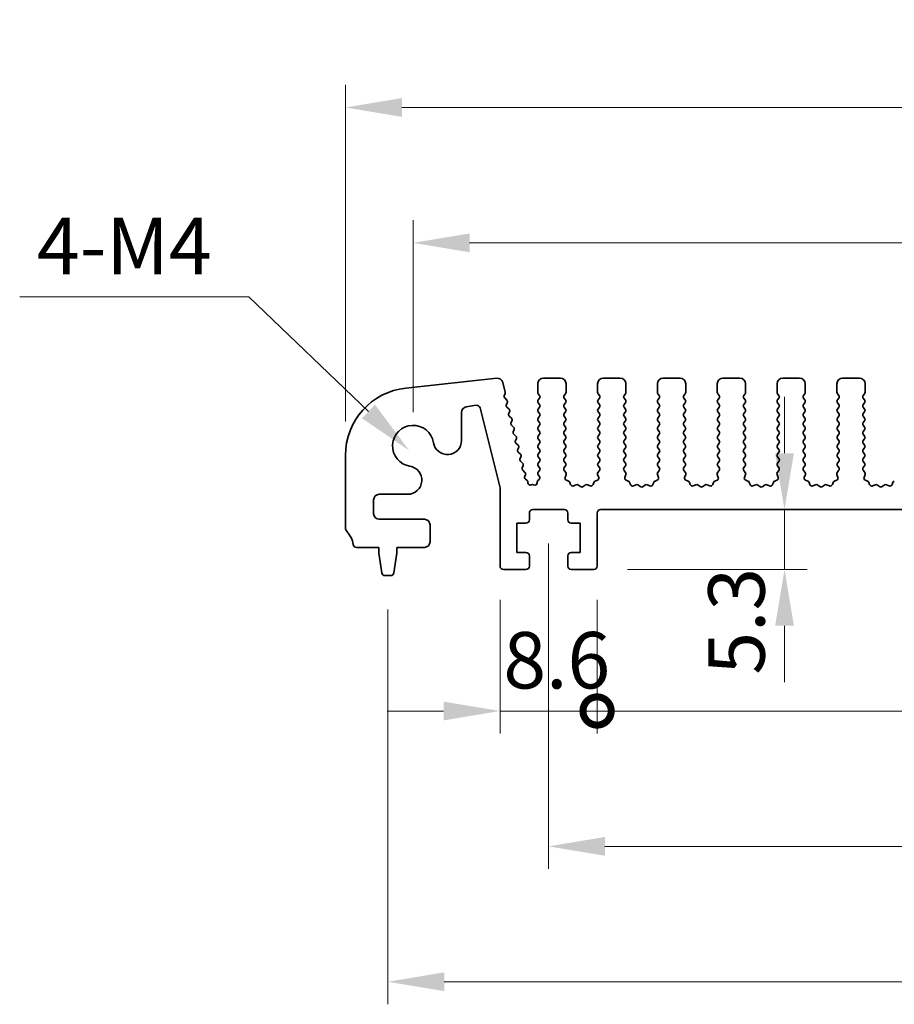
# Model space of a CAD drawing. Units: millimetres. Extents: x 29 to 4761, y 16 to 859.
# Drawn here: x 2347 to 2424, y 403 to 490 of the extents above; entities that cross this region are included whole.
import ezdxf

# ---------------------------------------------------------------- set-up
doc = ezdxf.new("R2010")
doc.units = ezdxf.units.MM
doc.header["$LTSCALE"] = 2
doc.layers.get('Defpoints').update_dxf_attribs({"lineweight": 25})
doc.layers.add('Dimension (ISO)', color=7, linetype='Continuous', lineweight=18)
doc.layers.add('Visible (ISO)', color=7, linetype='Continuous', lineweight=35)
doc.styles.add('Note Text (TK)', font='MS PGothic.ttf')
doc.dimstyles.new('Default - Method 1b (TK)', dxfattribs={"dimscale": 2, "dimtxt": 2.5, "dimasz": 2.5, "dimexe": 1, "dimexo": 1.5, "dimgap": 1, "dimtad": 1, "dimtoh": 1, "dimrnd": 1e-08, "dimdsep": 46, "dimtxsty": 'Note Text (TK)', "dimcen": 0.09, "dimdle": 5, "dimclrd": 100, "dimclre": 100, "dimclrt": 7, "dimadec": 1, "dimazin": 1, "dimtfac": 1, "dimtmove": 0, "dimatfit": 3, "dimfxl": 1, "dimtolj": 1, "dimlwd": -1, "dimlwe": -1, "dimarcsym": 0})

# ---------------------------------------------------------------- blocks, each defined once
blk = doc.blocks.new('*D44')
at = {"layer": 'Defpoints', "color": 0}
for p in [(2554.847, 470.382), (2381.847, 452.382), (2554.847, 452.382)]:
    blk.add_point(p, dxfattribs=at)
at = {"layer": 'Dimension (ISO)', "color": 100}
for p, q in [((2381.847, 455.382), (2381.847, 472.382)), ((2554.847, 455.382), (2554.847, 472.382)), ((2386.847, 470.382), (2549.847, 470.382))]:
    blk.add_line(p, q, dxfattribs=at)
for points in [[(2386.847, 471.216), (2386.847, 469.549), (2381.847, 470.382)], [(2549.847, 471.216), (2549.847, 469.549), (2554.847, 470.382)]]:
    blk.add_solid(points, dxfattribs=at)
at = {"layer": 'Dimension (ISO)', "color": 7, "insert": (2463.46, 474.882), "char_height": 5, "attachment_point": 4, "style": 'Note Text (TK)'}
blk.add_mtext('\\A1;173', dxfattribs=at)
blk = doc.blocks.new('*D45')
at = {"layer": 'Defpoints', "color": 0}
for p in [(2560.847, 482.382), (2375.847, 451.545), (2560.847, 451.545)]:
    blk.add_point(p, dxfattribs=at)
at = {"layer": 'Dimension (ISO)', "color": 100}
for p, q in [((2375.847, 454.545), (2375.847, 484.382)), ((2560.847, 454.545), (2560.847, 484.382)), ((2380.847, 482.382), (2555.847, 482.382))]:
    blk.add_line(p, q, dxfattribs=at)
for points in [[(2380.847, 483.216), (2380.847, 481.549), (2375.847, 482.382)], [(2555.847, 483.216), (2555.847, 481.549), (2560.847, 482.382)]]:
    blk.add_solid(points, dxfattribs=at)
at = {"layer": 'Dimension (ISO)', "color": 7, "insert": (2463.46, 486.882), "char_height": 5, "attachment_point": 4, "style": 'Note Text (TK)'}
blk.add_mtext('\\A1;185', dxfattribs=at)
blk = doc.blocks.new('*D46')
at = {"layer": 'Defpoints', "color": 0}
for p in [(2414.755, 446.732), (2397.847, 441.432), (2414.755, 441.432)]:
    blk.add_point(p, dxfattribs=at)
at = {"layer": 'Dimension (ISO)', "color": 100}
for p, q in [((2414.755, 451.732), (2414.755, 456.732)), ((2414.755, 446.732), (2414.755, 441.432)), ((2400.847, 441.432), (2416.755, 441.432)), ((2414.755, 436.432), (2414.755, 431.432))]:
    blk.add_line(p, q, dxfattribs=at)
for points in [[(2413.922, 451.732), (2415.588, 451.732), (2414.755, 446.732)], [(2413.922, 436.432), (2415.588, 436.432), (2414.755, 441.432)]]:
    blk.add_solid(points, dxfattribs=at)
at = {"layer": 'Dimension (ISO)', "color": 7, "insert": (2410.497, 432.104), "char_height": 5, "attachment_point": 4, "rotation": 90, "style": 'Note Text (TK)'}
blk.add_mtext('\\A1;5.3', dxfattribs=at)
blk = doc.blocks.new('_DotSmall')
at = {"color": 0, "linetype": 'ByBlock', "const_width": 0.5}
blk.add_lwpolyline([(-0.0625, 0, 1), (0.0625, 0, 1)], format="xyb", close=True, dxfattribs=at)
blk = doc.blocks.new('*D47')
at = {"layer": 'Defpoints', "color": 0}
for p in [(2389.547, 441.732), (2398.147, 441.732), (2398.147, 428.882)]:
    blk.add_point(p, dxfattribs=at)
at = {"layer": 'Dimension (ISO)', "color": 100}
for p, q in [((2389.547, 438.732), (2389.547, 426.882)), ((2398.147, 438.732), (2398.147, 426.882)), ((2384.547, 428.882), (2379.547, 428.882)), ((2389.547, 428.882), (2398.147, 428.882)), ((2398.147, 428.882), (2403.147, 428.882))]:
    blk.add_line(p, q, dxfattribs=at)
blk.add_solid([(2384.547, 429.716), (2384.547, 428.049), (2389.547, 428.882)], dxfattribs=at)
at = {"layer": 'Dimension (ISO)', "color": 100, "xscale": 5, "yscale": 5, "zscale": 5, "rotation": 180}
blk.add_blockref('_DotSmall', (2398.147, 428.882), dxfattribs=at)
at = {"layer": 'Dimension (ISO)', "color": 7, "insert": (2389.841, 433.382), "char_height": 5, "attachment_point": 4, "style": 'Note Text (TK)'}
blk.add_mtext('\\A1;8.6', dxfattribs=at)
blk = doc.blocks.new('*D48')
at = {"layer": 'Defpoints', "color": 0}
for p in [(2398.147, 441.732), (2538.547, 441.732), (2538.547, 428.882)]:
    blk.add_point(p, dxfattribs=at)
at = {"layer": 'Dimension (ISO)', "color": 100}
for p, q in [((2398.147, 438.732), (2398.147, 426.882)), ((2538.547, 438.732), (2538.547, 426.882)), ((2398.147, 428.882), (2538.547, 428.882))]:
    blk.add_line(p, q, dxfattribs=at)
at = {"layer": 'Dimension (ISO)', "color": 100, "xscale": 5, "yscale": 5, "zscale": 5, "rotation": 180}
blk.add_blockref('_DotSmall', (2398.147, 428.882), dxfattribs=at)
at = {"layer": 'Dimension (ISO)', "color": 100, "xscale": 5, "yscale": 5, "zscale": 5}
blk.add_blockref('_DotSmall', (2538.547, 428.882), dxfattribs=at)
at = {"layer": 'Dimension (ISO)', "color": 7, "insert": (2460.852, 433.382), "char_height": 5, "attachment_point": 4, "style": 'Note Text (TK)'}
blk.add_mtext('\\A1;140.4', dxfattribs=at)
blk = doc.blocks.new('*D50')
at = {"layer": 'Defpoints', "color": 0}
for p in [(2393.847, 446.732), (2542.847, 446.732), (2542.847, 416.882)]:
    blk.add_point(p, dxfattribs=at)
at = {"layer": 'Dimension (ISO)', "color": 100}
for p, q in [((2393.847, 443.732), (2393.847, 414.882)), ((2542.847, 443.732), (2542.847, 414.882)), ((2398.847, 416.882), (2537.847, 416.882))]:
    blk.add_line(p, q, dxfattribs=at)
for points in [[(2398.847, 417.716), (2398.847, 416.049), (2393.847, 416.882)], [(2537.847, 417.716), (2537.847, 416.049), (2542.847, 416.882)]]:
    blk.add_solid(points, dxfattribs=at)
at = {"layer": 'Dimension (ISO)', "color": 7, "insert": (2463.475, 421.382), "char_height": 5, "attachment_point": 4, "style": 'Note Text (TK)'}
blk.add_mtext('\\A1;149', dxfattribs=at)
blk = doc.blocks.new('*D51')
at = {"layer": 'Defpoints', "color": 0}
for p in [(2379.597, 440.882), (2557.097, 440.882), (2557.097, 404.882)]:
    blk.add_point(p, dxfattribs=at)
at = {"layer": 'Dimension (ISO)', "color": 100}
for p, q in [((2379.597, 437.882), (2379.597, 402.882)), ((2557.097, 437.882), (2557.097, 402.882)), ((2384.597, 404.882), (2552.097, 404.882))]:
    blk.add_line(p, q, dxfattribs=at)
for points in [[(2384.597, 405.716), (2384.597, 404.049), (2379.597, 404.882)], [(2552.097, 405.716), (2552.097, 404.049), (2557.097, 404.882)]]:
    blk.add_solid(points, dxfattribs=at)
at = {"layer": 'Dimension (ISO)', "color": 7, "insert": (2460.903, 409.382), "char_height": 5, "attachment_point": 4, "style": 'Note Text (TK)'}
blk.add_mtext('\\A1;177.5', dxfattribs=at)
blk = doc.blocks.new('*D71')
at = {"layer": 'Defpoints', "color": 0}
for p in [(2381.499, 451.973), (2382.816, 450.71)]:
    blk.add_point(p, dxfattribs=at)
at = {"layer": 'Dimension (ISO)', "color": 100}
for p, q in [((2346.981, 465.605), (2367.277, 465.605)), ((2367.277, 465.605), (2377.889, 455.433))]:
    blk.add_line(p, q, dxfattribs=at)
blk.add_solid([(2378.466, 456.035), (2377.312, 454.832), (2381.499, 451.973)], dxfattribs=at)
at = {"layer": 'Dimension (ISO)', "color": 7, "insert": (2346.981, 470.105), "char_height": 5, "attachment_point": 4, "style": 'Note Text (TK)'}
blk.add_mtext('\\A1; 4-M4', dxfattribs=at)

msp = doc.modelspace()

# ---------------------------------------------------------------- linework, layer by layer
at = {"layer": 'Visible (ISO)'}
for p, q in [((2381.2028, 457.5099), (2389.2525, 458.3788)), ((2393.3967, 458.3822), (2394.8967, 458.3822)), ((2398.6967, 458.3822), (2400.1967, 458.3822)), ((2403.9967, 458.3822), (2405.4967, 458.3822)), ((2409.2967, 458.3822), (2410.7967, 458.3822)), ((2414.5967, 458.3822), (2416.0967, 458.3822)), ((2419.8967, 458.3822), (2421.3967, 458.3822)), ((2389.7913, 458.0026), (2390.0065, 457.1393)), ((2392.8967, 457.1322), (2392.8967, 457.8822)), ((2395.3967, 457.8822), (2395.3967, 457.1322)), ((2398.1967, 457.1322), (2398.1967, 457.8822)), ((2400.6967, 457.8822), (2400.6967, 457.1322)), ((2403.4967, 457.1322), (2403.4967, 457.8822)), ((2405.9967, 457.8822), (2405.9967, 457.1322)), ((2408.7967, 457.1322), (2408.7967, 457.8822)), ((2411.2967, 457.8822), (2411.2967, 457.1322)), ((2414.0967, 457.1322), (2414.0967, 457.8822)), ((2416.5967, 457.8822), (2416.5967, 457.1322)), ((2419.3967, 457.1322), (2419.3967, 457.8822)), ((2421.8967, 457.8822), (2421.8967, 457.1322)), ((2389.9897, 456.9982), (2389.9196, 456.8639)), ((2389.957, 456.6283), (2390.1536, 456.4362)), ((2393.0567, 456.8522), (2392.9367, 457.0122)), ((2392.9367, 456.4522), (2393.0567, 456.6122)), ((2395.3567, 457.0122), (2395.2367, 456.8522)), ((2395.2367, 456.6122), (2395.3567, 456.4522)), ((2398.3567, 456.8522), (2398.2367, 457.0122)), ((2398.2367, 456.4522), (2398.3567, 456.6122)), ((2400.6567, 457.0122), (2400.5367, 456.8522)), ((2400.5367, 456.6122), (2400.6567, 456.4522)), ((2403.6567, 456.8522), (2403.5367, 457.0122)), ((2403.5367, 456.4522), (2403.6567, 456.6122)), ((2405.9567, 457.0122), (2405.8367, 456.8522)), ((2405.8367, 456.6122), (2405.9567, 456.4522)), ((2408.9567, 456.8522), (2408.8367, 457.0122)), ((2408.8367, 456.4522), (2408.9567, 456.6122)), ((2411.2567, 457.0122), (2411.1367, 456.8522)), ((2411.1367, 456.6122), (2411.2567, 456.4522)), ((2414.2567, 456.8522), (2414.1367, 457.0122)), ((2414.1367, 456.4522), (2414.2567, 456.6122)), ((2416.5567, 457.0122), (2416.4367, 456.8522)), ((2416.4367, 456.6122), (2416.5567, 456.4522)), ((2419.5567, 456.8522), (2419.4367, 457.0122)), ((2419.4367, 456.4522), (2419.5567, 456.6122)), ((2421.8567, 457.0122), (2421.7367, 456.8522)), ((2421.7367, 456.6122), (2421.8567, 456.4522)), ((2387.4373, 455.9811), (2386.5557, 455.8415)), ((2389.5467, 448.6706), (2387.7753, 455.7575)), ((2390.191, 456.2004), (2390.1196, 456.064)), ((2390.157, 455.8282), (2390.3534, 455.6362)), ((2393.0567, 456.0522), (2392.9367, 456.2122)), ((2392.9367, 455.6522), (2393.0567, 455.8122)), ((2395.3567, 456.2122), (2395.2367, 456.0522)), ((2395.2367, 455.8122), (2395.3567, 455.6522)), ((2398.3567, 456.0522), (2398.2367, 456.2122)), ((2398.2367, 455.6522), (2398.3567, 455.8122)), ((2400.6567, 456.2122), (2400.5367, 456.0522)), ((2400.5367, 455.8122), (2400.6567, 455.6522)), ((2403.6567, 456.0522), (2403.5367, 456.2122)), ((2403.5367, 455.6522), (2403.6567, 455.8122)), ((2405.9567, 456.2122), (2405.8367, 456.0522)), ((2405.8367, 455.8122), (2405.9567, 455.6522)), ((2408.9567, 456.0522), (2408.8367, 456.2122)), ((2408.8367, 455.6522), (2408.9567, 455.8122)), ((2411.2567, 456.2122), (2411.1367, 456.0522)), ((2411.1367, 455.8122), (2411.2567, 455.6522)), ((2414.2567, 456.0522), (2414.1367, 456.2122)), ((2414.1367, 455.6522), (2414.2567, 455.8122)), ((2416.5567, 456.2122), (2416.4367, 456.0522)), ((2416.4367, 455.8122), (2416.5567, 455.6522)), ((2419.5567, 456.0522), (2419.4367, 456.2122)), ((2419.4367, 455.6522), (2419.5567, 455.8122)), ((2421.8567, 456.2122), (2421.7367, 456.0522)), ((2421.7367, 455.8122), (2421.8567, 455.6522)), ((2386.1339, 455.3476), (2386.1339, 452.8625)), ((2390.3908, 455.4004), (2390.3194, 455.264)), ((2390.3568, 455.0282), (2390.5533, 454.8362)), ((2393.0567, 455.2522), (2392.9367, 455.4122)), ((2392.9367, 454.8522), (2393.0567, 455.0122)), ((2395.3567, 455.4122), (2395.2367, 455.2522)), ((2395.2367, 455.0122), (2395.3567, 454.8522)), ((2398.3567, 455.2522), (2398.2367, 455.4122)), ((2398.2367, 454.8522), (2398.3567, 455.0122)), ((2400.6567, 455.4122), (2400.5367, 455.2522)), ((2400.5367, 455.0122), (2400.6567, 454.8522)), ((2403.6567, 455.2522), (2403.5367, 455.4122)), ((2403.5367, 454.8522), (2403.6567, 455.0122)), ((2405.9567, 455.4122), (2405.8367, 455.2522)), ((2405.8367, 455.0122), (2405.9567, 454.8522)), ((2408.9567, 455.2522), (2408.8367, 455.4122)), ((2408.8367, 454.8522), (2408.9567, 455.0122)), ((2411.2567, 455.4122), (2411.1367, 455.2522)), ((2411.1367, 455.0122), (2411.2567, 454.8522)), ((2414.2567, 455.2522), (2414.1367, 455.4122)), ((2414.1367, 454.8522), (2414.2567, 455.0122)), ((2416.5567, 455.4122), (2416.4367, 455.2522)), ((2416.4367, 455.0122), (2416.5567, 454.8522)), ((2419.5567, 455.2522), (2419.4367, 455.4122)), ((2419.4367, 454.8522), (2419.5567, 455.0122)), ((2421.8567, 455.4122), (2421.7367, 455.2522)), ((2421.7367, 455.0122), (2421.8567, 454.8522)), ((2390.5907, 454.6004), (2390.5193, 454.464)), ((2390.5567, 454.2282), (2390.7531, 454.0362)), ((2393.0567, 454.4522), (2392.9367, 454.6122)), ((2392.9367, 454.0522), (2393.0567, 454.2122)), ((2395.3567, 454.6122), (2395.2367, 454.4522)), ((2395.2367, 454.2122), (2395.3567, 454.0522)), ((2398.3567, 454.4522), (2398.2367, 454.6122)), ((2398.2367, 454.0522), (2398.3567, 454.2122)), ((2400.6567, 454.6122), (2400.5367, 454.4522)), ((2400.5367, 454.2122), (2400.6567, 454.0522)), ((2403.6567, 454.4522), (2403.5367, 454.6122)), ((2403.5367, 454.0522), (2403.6567, 454.2122)), ((2405.9567, 454.6122), (2405.8367, 454.4522)), ((2405.8367, 454.2122), (2405.9567, 454.0522)), ((2408.9567, 454.4522), (2408.8367, 454.6122)), ((2408.8367, 454.0522), (2408.9567, 454.2122)), ((2411.2567, 454.6122), (2411.1367, 454.4522)), ((2411.1367, 454.2122), (2411.2567, 454.0522)), ((2414.2567, 454.4522), (2414.1367, 454.6122)), ((2414.1367, 454.0522), (2414.2567, 454.2122)), ((2416.5567, 454.6122), (2416.4367, 454.4522)), ((2416.4367, 454.2122), (2416.5567, 454.0522)), ((2419.5567, 454.4522), (2419.4367, 454.6122)), ((2419.4367, 454.0522), (2419.5567, 454.2122)), ((2421.8567, 454.6122), (2421.7367, 454.4522)), ((2421.7367, 454.2122), (2421.8567, 454.0522)), ((2390.7905, 453.8004), (2390.7191, 453.664)), ((2390.7565, 453.4282), (2390.953, 453.2362)), ((2390.9904, 453.0004), (2390.919, 452.864)), ((2393.0567, 453.6522), (2392.9367, 453.8122)), ((2392.9367, 453.2522), (2393.0567, 453.4122)), ((2393.0567, 452.8522), (2392.9367, 453.0122)), ((2395.3567, 453.8122), (2395.2367, 453.6522)), ((2395.2367, 453.4122), (2395.3567, 453.2522)), ((2395.3567, 453.0122), (2395.2367, 452.8522)), ((2398.3567, 453.6522), (2398.2367, 453.8122)), ((2398.2367, 453.2522), (2398.3567, 453.4122)), ((2398.3567, 452.8522), (2398.2367, 453.0122)), ((2400.6567, 453.8122), (2400.5367, 453.6522)), ((2400.5367, 453.4122), (2400.6567, 453.2522)), ((2400.6567, 453.0122), (2400.5367, 452.8522)), ((2403.6567, 453.6522), (2403.5367, 453.8122)), ((2403.5367, 453.2522), (2403.6567, 453.4122)), ((2403.6567, 452.8522), (2403.5367, 453.0122)), ((2405.9567, 453.8122), (2405.8367, 453.6522)), ((2405.8367, 453.4122), (2405.9567, 453.2522)), ((2405.9567, 453.0122), (2405.8367, 452.8522)), ((2408.9567, 453.6522), (2408.8367, 453.8122)), ((2408.8367, 453.2522), (2408.9567, 453.4122)), ((2408.9567, 452.8522), (2408.8367, 453.0122)), ((2411.2567, 453.8122), (2411.1367, 453.6522)), ((2411.1367, 453.4122), (2411.2567, 453.2522)), ((2411.2567, 453.0122), (2411.1367, 452.8522)), ((2414.2567, 453.6522), (2414.1367, 453.8122)), ((2414.1367, 453.2522), (2414.2567, 453.4122)), ((2414.2567, 452.8522), (2414.1367, 453.0122)), ((2416.5567, 453.8122), (2416.4367, 453.6522)), ((2416.4367, 453.4122), (2416.5567, 453.2522)), ((2416.5567, 453.0122), (2416.4367, 452.8522)), ((2419.5567, 453.6522), (2419.4367, 453.8122)), ((2419.4367, 453.2522), (2419.5567, 453.4122)), ((2419.5567, 452.8522), (2419.4367, 453.0122)), ((2421.8567, 453.8122), (2421.7367, 453.6522)), ((2421.7367, 453.4122), (2421.8567, 453.2522)), ((2421.8567, 453.0122), (2421.7367, 452.8522)), ((2390.9563, 452.6282), (2391.1528, 452.4362)), ((2391.1902, 452.2004), (2391.1188, 452.064)), ((2392.9367, 452.4522), (2393.0567, 452.6122)), ((2393.0567, 452.0522), (2392.9367, 452.2122)), ((2395.2367, 452.6122), (2395.3567, 452.4522)), ((2395.3567, 452.2122), (2395.2367, 452.0522)), ((2398.2367, 452.4522), (2398.3567, 452.6122)), ((2398.3567, 452.0522), (2398.2367, 452.2122)), ((2400.5367, 452.6122), (2400.6567, 452.4522)), ((2400.6567, 452.2122), (2400.5367, 452.0522)), ((2403.5367, 452.4522), (2403.6567, 452.6122)), ((2403.6567, 452.0522), (2403.5367, 452.2122)), ((2405.8367, 452.6122), (2405.9567, 452.4522)), ((2405.9567, 452.2122), (2405.8367, 452.0522)), ((2408.8367, 452.4522), (2408.9567, 452.6122)), ((2408.9567, 452.0522), (2408.8367, 452.2122)), ((2411.1367, 452.6122), (2411.2567, 452.4522)), ((2411.2567, 452.2122), (2411.1367, 452.0522)), ((2414.1367, 452.4522), (2414.2567, 452.6122)), ((2414.2567, 452.0522), (2414.1367, 452.2122)), ((2416.4367, 452.6122), (2416.5567, 452.4522)), ((2416.5567, 452.2122), (2416.4367, 452.0522)), ((2419.4367, 452.4522), (2419.5567, 452.6122)), ((2419.5567, 452.0522), (2419.4367, 452.2122)), ((2421.7367, 452.6122), (2421.8567, 452.4522)), ((2421.8567, 452.2122), (2421.7367, 452.0522)), ((2375.8467, 445.1171), (2375.8467, 451.5446)), ((2391.1562, 451.8282), (2391.3527, 451.6362)), ((2391.39, 451.4004), (2391.3186, 451.264)), ((2392.9367, 451.6522), (2393.0567, 451.8122)), ((2393.0567, 451.2522), (2392.9367, 451.4122)), ((2395.2367, 451.8122), (2395.3567, 451.6522)), ((2395.3567, 451.4122), (2395.2367, 451.2522)), ((2398.2367, 451.6522), (2398.3567, 451.8122)), ((2398.3567, 451.2522), (2398.2367, 451.4122)), ((2400.5367, 451.8122), (2400.6567, 451.6522)), ((2400.6567, 451.4122), (2400.5367, 451.2522)), ((2403.5367, 451.6522), (2403.6567, 451.8122)), ((2403.6567, 451.2522), (2403.5367, 451.4122)), ((2405.8367, 451.8122), (2405.9567, 451.6522)), ((2405.9567, 451.4122), (2405.8367, 451.2522)), ((2408.8367, 451.6522), (2408.9567, 451.8122)), ((2408.9567, 451.2522), (2408.8367, 451.4122)), ((2411.1367, 451.8122), (2411.2567, 451.6522)), ((2411.2567, 451.4122), (2411.1367, 451.2522)), ((2414.1367, 451.6522), (2414.2567, 451.8122)), ((2414.2567, 451.2522), (2414.1367, 451.4122)), ((2416.4367, 451.8122), (2416.5567, 451.6522)), ((2416.5567, 451.4122), (2416.4367, 451.2522)), ((2419.4367, 451.6522), (2419.5567, 451.8122)), ((2419.5567, 451.2522), (2419.4367, 451.4122)), ((2421.7367, 451.8122), (2421.8567, 451.6522)), ((2421.8567, 451.4122), (2421.7367, 451.2522)), ((2391.356, 451.0282), (2391.5525, 450.8362)), ((2391.5899, 450.6004), (2391.5185, 450.464)), ((2392.9367, 450.8522), (2393.0567, 451.0122)), ((2393.0567, 450.4522), (2392.9367, 450.6122)), ((2395.2367, 451.0122), (2395.3567, 450.8522)), ((2395.3567, 450.6122), (2395.2383, 450.4544)), ((2398.2367, 450.8522), (2398.3567, 451.0122)), ((2398.355, 450.4544), (2398.2367, 450.6122)), ((2400.5367, 451.0122), (2400.6567, 450.8522)), ((2400.6567, 450.6122), (2400.5383, 450.4544)), ((2403.5367, 450.8522), (2403.6567, 451.0122)), ((2403.655, 450.4544), (2403.5367, 450.6122)), ((2405.8367, 451.0122), (2405.9567, 450.8522)), ((2405.9567, 450.6122), (2405.8383, 450.4544)), ((2408.8367, 450.8522), (2408.9567, 451.0122)), ((2408.955, 450.4544), (2408.8367, 450.6122)), ((2411.1367, 451.0122), (2411.2567, 450.8522)), ((2411.2567, 450.6122), (2411.1383, 450.4544)), ((2414.1367, 450.8522), (2414.2567, 451.0122)), ((2414.255, 450.4544), (2414.1367, 450.6122)), ((2416.4367, 451.0122), (2416.5567, 450.8522)), ((2416.5567, 450.6122), (2416.4383, 450.4544)), ((2419.4367, 450.8522), (2419.5567, 451.0122)), ((2419.555, 450.4544), (2419.4367, 450.6122)), ((2421.7367, 451.0122), (2421.8567, 450.8522)), ((2421.8567, 450.6122), (2421.7383, 450.4544)), ((2391.5559, 450.2282), (2391.7523, 450.0362)), ((2391.7897, 449.8004), (2391.7322, 449.6905)), ((2392.9367, 450.0522), (2393.0567, 450.2122)), ((2393.0349, 449.6812), (2392.9367, 449.8122)), ((2395.2405, 450.2116), (2395.376, 450.0374)), ((2395.4037, 449.8399), (2395.3054, 449.5957)), ((2398.2879, 449.5957), (2398.1896, 449.8399)), ((2398.2173, 450.0374), (2398.3529, 450.2116)), ((2400.5405, 450.2116), (2400.676, 450.0374)), ((2400.7037, 449.8399), (2400.6054, 449.5957)), ((2403.5879, 449.5957), (2403.4896, 449.8399)), ((2403.5173, 450.0374), (2403.6529, 450.2116)), ((2405.8405, 450.2116), (2405.976, 450.0374)), ((2406.0037, 449.8399), (2405.9054, 449.5957)), ((2408.8879, 449.5957), (2408.7896, 449.8399)), ((2408.8173, 450.0374), (2408.9529, 450.2116)), ((2411.1405, 450.2116), (2411.276, 450.0374)), ((2411.3037, 449.8399), (2411.2054, 449.5957)), ((2414.1879, 449.5957), (2414.0896, 449.8399)), ((2414.1173, 450.0374), (2414.2529, 450.2116)), ((2416.4405, 450.2116), (2416.576, 450.0374)), ((2416.6037, 449.8399), (2416.5054, 449.5957)), ((2419.4879, 449.5957), (2419.3896, 449.8399)), ((2419.4173, 450.0374), (2419.5529, 450.2116)), ((2421.7405, 450.2116), (2421.876, 450.0374)), ((2421.9037, 449.8399), (2421.8054, 449.5957)), ((2389.5467, 441.7322), (2389.5467, 448.6706)), ((2391.7973, 449.4321), (2391.9347, 449.3392)), ((2392.0227, 449.1757), (2392.0234, 449.1061)), ((2392.3148, 448.9304), (2392.3335, 448.94)), ((2392.5121, 448.9421), (2392.5525, 448.9226)), ((2392.8396, 449.1026), (2392.8396, 449.1744)), ((2392.9085, 449.3254), (2393.0061, 449.4101)), ((2395.421, 449.3337), (2395.6101, 449.2631)), ((2395.7275, 449.1456), (2395.7981, 448.9565)), ((2396.0602, 448.8409), (2396.3043, 448.9392)), ((2396.5018, 448.9116), (2396.6739, 448.7777)), ((2396.9195, 448.7777), (2397.0915, 448.9116)), ((2397.289, 448.9392), (2397.5331, 448.8409)), ((2397.7952, 448.9565), (2397.8658, 449.1456)), ((2397.9832, 449.2631), (2398.1723, 449.3337)), ((2400.721, 449.3337), (2400.9101, 449.2631)), ((2401.0275, 449.1456), (2401.0981, 448.9565)), ((2401.3602, 448.8409), (2401.6043, 448.9392)), ((2401.8018, 448.9116), (2401.9739, 448.7777)), ((2402.2195, 448.7777), (2402.3915, 448.9116)), ((2402.589, 448.9392), (2402.8331, 448.8409)), ((2403.0952, 448.9565), (2403.1658, 449.1456)), ((2403.2832, 449.2631), (2403.4723, 449.3337)), ((2406.021, 449.3337), (2406.2101, 449.2631)), ((2406.3275, 449.1456), (2406.3981, 448.9565)), ((2406.6602, 448.8409), (2406.9043, 448.9392)), ((2407.1018, 448.9116), (2407.2739, 448.7777)), ((2407.5195, 448.7777), (2407.6915, 448.9116)), ((2407.889, 448.9392), (2408.1331, 448.8409)), ((2408.3952, 448.9565), (2408.4658, 449.1456)), ((2408.5832, 449.2631), (2408.7723, 449.3337)), ((2411.321, 449.3337), (2411.5101, 449.2631)), ((2411.6275, 449.1456), (2411.6981, 448.9565)), ((2411.9602, 448.8409), (2412.2043, 448.9392)), ((2412.4018, 448.9116), (2412.5739, 448.7777)), ((2412.8195, 448.7777), (2412.9915, 448.9116)), ((2413.189, 448.9392), (2413.4331, 448.8409)), ((2413.6952, 448.9565), (2413.7658, 449.1456)), ((2413.8832, 449.2631), (2414.0723, 449.3337)), ((2416.621, 449.3337), (2416.8101, 449.2631)), ((2416.9275, 449.1456), (2416.9981, 448.9565)), ((2417.2602, 448.8409), (2417.5043, 448.9392)), ((2417.7018, 448.9116), (2417.8739, 448.7777)), ((2418.1195, 448.7777), (2418.2915, 448.9116)), ((2418.489, 448.9392), (2418.7331, 448.8409)), ((2418.9952, 448.9565), (2419.0658, 449.1456)), ((2419.1832, 449.2631), (2419.3723, 449.3337)), ((2421.921, 449.3337), (2422.1101, 449.2631)), ((2422.2275, 449.1456), (2422.2981, 448.9565)), ((2422.5602, 448.8409), (2422.8043, 448.9392)), ((2423.0018, 448.9116), (2423.1739, 448.7777)), ((2423.4195, 448.7777), (2423.5915, 448.9116)), ((2423.789, 448.9392), (2424.0331, 448.8409)), ((2424.2952, 448.9565), (2424.3658, 449.1456)), ((2381.3664, 448.0949), (2378.8467, 448.0949)), ((2378.3467, 447.5949), (2378.3467, 446.3822)), ((2392.1467, 446.4322), (2392.1467, 445.8322)), ((2395.2467, 446.7322), (2392.4467, 446.7322)), ((2395.5467, 445.8322), (2395.5467, 446.4322)), ((2398.1467, 446.4322), (2398.1467, 441.7322)), ((2538.2467, 446.7322), (2398.4467, 446.7322)), ((2378.8467, 445.8822), (2382.8467, 445.8822)), ((2383.3467, 445.3822), (2383.3467, 443.8822)), ((2391.0467, 445.5322), (2391.0467, 442.9322)), ((2391.8467, 445.5322), (2391.0467, 445.5322)), ((2396.6467, 445.5322), (2395.8467, 445.5322)), ((2396.6467, 442.9322), (2396.6467, 445.5322)), ((2378.7967, 443.3822), (2376.827, 443.3822)), ((2378.7967, 442.8822), (2378.7967, 443.3822)), ((2379.0583, 441.1377), (2378.7967, 442.8822)), ((2380.3967, 442.8822), (2380.135, 441.1377)), ((2380.3967, 443.3822), (2380.3967, 442.8822)), ((2382.8467, 443.3822), (2380.3967, 443.3822)), ((2391.0467, 442.9322), (2391.8467, 442.9322)), ((2392.1467, 442.6322), (2392.1467, 441.7322)), ((2395.5467, 441.7322), (2395.5467, 442.6322)), ((2395.8467, 442.9322), (2396.6467, 442.9322)), ((2379.8383, 440.8822), (2379.355, 440.8822)), ((2391.8467, 441.4322), (2389.8467, 441.4322)), ((2397.8467, 441.4322), (2395.8467, 441.4322))]:
    msp.add_line(p, q, dxfattribs=at)
for centre, radius, start, end in [((2389.3062, 457.8817), 0.5, 14, 96.160417), ((2393.3967, 457.8822), 0.5, 90, 180), ((2394.8967, 457.8822), 0.5, 0, 90), ((2398.6967, 457.8822), 0.5, 90, 180), ((2400.1967, 457.8822), 0.5, 0, 90), ((2403.9967, 457.8822), 0.5, 90, 180), ((2405.4967, 457.8822), 0.5, 0, 90), ((2409.2967, 457.8822), 0.5, 90, 180), ((2410.7967, 457.8822), 0.5, 0, 90), ((2414.5967, 457.8822), 0.5, 90, 180), ((2416.0967, 457.8822), 0.5, 0, 90), ((2419.8967, 457.8822), 0.5, 90, 180), ((2421.3967, 457.8822), 0.5, 0, 90), ((2381.8467, 451.5446), 6, 96.160417, 180), ((2390.0968, 456.7713), 0.2, 152.42518, 225.647325), ((2389.8125, 457.0909), 0.2, 332.361997, 14), ((2393.0967, 457.1322), 0.2, 180, 216.869898), ((2392.8967, 456.7322), 0.2, 323.130102, 36.869898), ((2395.3967, 456.7322), 0.2, 143.130102, 216.869898), ((2395.1967, 457.1322), 0.2, 323.130102, 0), ((2398.3967, 457.1322), 0.2, 180, 216.869898), ((2398.1967, 456.7322), 0.2, 323.130102, 36.869898), ((2400.6967, 456.7322), 0.2, 143.130102, 216.869898), ((2400.4967, 457.1322), 0.2, 323.130102, 0), ((2403.6967, 457.1322), 0.2, 180, 216.869898), ((2403.4967, 456.7322), 0.2, 323.130102, 36.869898), ((2405.9967, 456.7322), 0.2, 143.130102, 216.869898), ((2405.7967, 457.1322), 0.2, 323.130102, 0), ((2408.9967, 457.1322), 0.2, 180, 216.869898), ((2408.7967, 456.7322), 0.2, 323.130102, 36.869898), ((2411.2967, 456.7322), 0.2, 143.130102, 216.869898), ((2411.0967, 457.1322), 0.2, 323.130102, 0), ((2414.2967, 457.1322), 0.2, 180, 216.869898), ((2414.0967, 456.7322), 0.2, 323.130102, 36.869898), ((2416.5967, 456.7322), 0.2, 143.130102, 216.869898), ((2416.3967, 457.1322), 0.2, 323.130102, 0), ((2419.5967, 457.1322), 0.2, 180, 216.869898), ((2419.3967, 456.7322), 0.2, 323.130102, 36.869898), ((2421.8967, 456.7322), 0.2, 143.130102, 216.869898), ((2421.6967, 457.1322), 0.2, 323.130102, 0), ((2386.6339, 455.3476), 0.5, 99, 180), ((2387.4842, 455.6848), 0.3, 14.033639, 99), ((2390.2968, 455.9712), 0.2, 152.379654, 225.647325), ((2390.0138, 456.2931), 0.2, 332.379654, 45.647325), ((2390.2136, 455.4931), 0.2, 332.379654, 45.647325), ((2393.0967, 456.3322), 0.2, 143.130102, 216.869898), ((2393.0967, 455.5322), 0.2, 143.130102, 216.869898), ((2392.8967, 455.9322), 0.2, 323.130102, 36.869898), ((2395.3967, 455.9322), 0.2, 143.130102, 216.869898), ((2395.1967, 456.3322), 0.2, 323.130102, 36.869898), ((2395.1967, 455.5322), 0.2, 323.130102, 36.869898), ((2398.3967, 456.3322), 0.2, 143.130102, 216.869898), ((2398.3967, 455.5322), 0.2, 143.130102, 216.869898), ((2398.1967, 455.9322), 0.2, 323.130102, 36.869898), ((2400.6967, 455.9322), 0.2, 143.130102, 216.869898), ((2400.4967, 456.3322), 0.2, 323.130102, 36.869898), ((2400.4967, 455.5322), 0.2, 323.130102, 36.869898), ((2403.6967, 456.3322), 0.2, 143.130102, 216.869898), ((2403.6967, 455.5322), 0.2, 143.130102, 216.869898), ((2403.4967, 455.9322), 0.2, 323.130102, 36.869898), ((2405.9967, 455.9322), 0.2, 143.130102, 216.869898), ((2405.7967, 456.3322), 0.2, 323.130102, 36.869898), ((2405.7967, 455.5322), 0.2, 323.130102, 36.869898), ((2408.9967, 456.3322), 0.2, 143.130102, 216.869898), ((2408.9967, 455.5322), 0.2, 143.130102, 216.869898), ((2408.7967, 455.9322), 0.2, 323.130102, 36.869898), ((2411.2967, 455.9322), 0.2, 143.130102, 216.869898), ((2411.0967, 456.3322), 0.2, 323.130102, 36.869898), ((2411.0967, 455.5322), 0.2, 323.130102, 36.869898), ((2414.2967, 456.3322), 0.2, 143.130102, 216.869898), ((2414.2967, 455.5322), 0.2, 143.130102, 216.869898), ((2414.0967, 455.9322), 0.2, 323.130102, 36.869898), ((2416.5967, 455.9322), 0.2, 143.130102, 216.869898), ((2416.3967, 456.3322), 0.2, 323.130102, 36.869898), ((2416.3967, 455.5322), 0.2, 323.130102, 36.869898), ((2419.5967, 456.3322), 0.2, 143.130102, 216.869898), ((2419.5967, 455.5322), 0.2, 143.130102, 216.869898), ((2419.3967, 455.9322), 0.2, 323.130102, 36.869898), ((2421.8967, 455.9322), 0.2, 143.130102, 216.869898), ((2421.6967, 456.3322), 0.2, 323.130102, 36.869898), ((2421.6967, 455.5322), 0.2, 323.130102, 36.869898), ((2390.4966, 455.1712), 0.2, 152.379654, 225.647325), ((2390.4135, 454.6931), 0.2, 332.379654, 45.647325), ((2393.0967, 454.7322), 0.2, 143.130102, 216.869898), ((2392.8967, 455.1322), 0.2, 323.130102, 36.869898), ((2395.3967, 455.1322), 0.2, 143.130102, 216.869898), ((2395.1967, 454.7322), 0.2, 323.130102, 36.869898), ((2398.3967, 454.7322), 0.2, 143.130102, 216.869898), ((2398.1967, 455.1322), 0.2, 323.130102, 36.869898), ((2400.6967, 455.1322), 0.2, 143.130102, 216.869898), ((2400.4967, 454.7322), 0.2, 323.130102, 36.869898), ((2403.6967, 454.7322), 0.2, 143.130102, 216.869898), ((2403.4967, 455.1322), 0.2, 323.130102, 36.869898), ((2405.9967, 455.1322), 0.2, 143.130102, 216.869898), ((2405.7967, 454.7322), 0.2, 323.130102, 36.869898), ((2408.9967, 454.7322), 0.2, 143.130102, 216.869898), ((2408.7967, 455.1322), 0.2, 323.130102, 36.869898), ((2411.2967, 455.1322), 0.2, 143.130102, 216.869898), ((2411.0967, 454.7322), 0.2, 323.130102, 36.869898), ((2414.2967, 454.7322), 0.2, 143.130102, 216.869898), ((2414.0967, 455.1322), 0.2, 323.130102, 36.869898), ((2416.5967, 455.1322), 0.2, 143.130102, 216.869898), ((2416.3967, 454.7322), 0.2, 323.130102, 36.869898), ((2419.5967, 454.7322), 0.2, 143.130102, 216.869898), ((2419.3967, 455.1322), 0.2, 323.130102, 36.869898), ((2421.8967, 455.1322), 0.2, 143.130102, 216.869898), ((2421.6967, 454.7322), 0.2, 323.130102, 36.869898), ((2381.8467, 452.3822), 1.825, 8.985414, 261.014586), ((2390.6965, 454.3712), 0.2, 152.379654, 225.647325), ((2390.6133, 453.8931), 0.2, 332.379654, 45.647325), ((2393.0967, 453.9322), 0.2, 143.130102, 216.869898), ((2392.8967, 454.3322), 0.2, 323.130102, 36.869898), ((2395.3967, 454.3322), 0.2, 143.130102, 216.869898), ((2395.1967, 453.9322), 0.2, 323.130102, 36.869898), ((2398.3967, 453.9322), 0.2, 143.130102, 216.869898), ((2398.1967, 454.3322), 0.2, 323.130102, 36.869898), ((2400.6967, 454.3322), 0.2, 143.130102, 216.869898), ((2400.4967, 453.9322), 0.2, 323.130102, 36.869898), ((2403.6967, 453.9322), 0.2, 143.130102, 216.869898), ((2403.4967, 454.3322), 0.2, 323.130102, 36.869898), ((2405.9967, 454.3322), 0.2, 143.130102, 216.869898), ((2405.7967, 453.9322), 0.2, 323.130102, 36.869898), ((2408.9967, 453.9322), 0.2, 143.130102, 216.869898), ((2408.7967, 454.3322), 0.2, 323.130102, 36.869898), ((2411.2967, 454.3322), 0.2, 143.130102, 216.869898), ((2411.0967, 453.9322), 0.2, 323.130102, 36.869898), ((2414.2967, 453.9322), 0.2, 143.130102, 216.869898), ((2414.0967, 454.3322), 0.2, 323.130102, 36.869898), ((2416.5967, 454.3322), 0.2, 143.130102, 216.869898), ((2416.3967, 453.9322), 0.2, 323.130102, 36.869898), ((2419.5967, 453.9322), 0.2, 143.130102, 216.869898), ((2419.3967, 454.3322), 0.2, 323.130102, 36.869898), ((2421.8967, 454.3322), 0.2, 143.130102, 216.869898), ((2421.6967, 453.9322), 0.2, 323.130102, 36.869898), ((2390.8963, 453.5712), 0.2, 152.379654, 225.647325), ((2390.8131, 453.0931), 0.2, 332.379654, 45.647325), ((2393.0967, 453.1322), 0.2, 143.130102, 216.869898), ((2392.8967, 453.5322), 0.2, 323.130102, 36.869898), ((2395.3967, 453.5322), 0.2, 143.130102, 216.869898), ((2395.1967, 453.1322), 0.2, 323.130102, 36.869898), ((2398.3967, 453.1322), 0.2, 143.130102, 216.869898), ((2398.1967, 453.5322), 0.2, 323.130102, 36.869898), ((2400.6967, 453.5322), 0.2, 143.130102, 216.869898), ((2400.4967, 453.1322), 0.2, 323.130102, 36.869898), ((2403.6967, 453.1322), 0.2, 143.130102, 216.869898), ((2403.4967, 453.5322), 0.2, 323.130102, 36.869898), ((2405.9967, 453.5322), 0.2, 143.130102, 216.869898), ((2405.7967, 453.1322), 0.2, 323.130102, 36.869898), ((2408.9967, 453.1322), 0.2, 143.130102, 216.869898), ((2408.7967, 453.5322), 0.2, 323.130102, 36.869898), ((2411.2967, 453.5322), 0.2, 143.130102, 216.869898), ((2411.0967, 453.1322), 0.2, 323.130102, 36.869898), ((2414.2967, 453.1322), 0.2, 143.130102, 216.869898), ((2414.0967, 453.5322), 0.2, 323.130102, 36.869898), ((2416.5967, 453.5322), 0.2, 143.130102, 216.869898), ((2416.3967, 453.1322), 0.2, 323.130102, 36.869898), ((2419.5967, 453.1322), 0.2, 143.130102, 216.869898), ((2419.3967, 453.5322), 0.2, 323.130102, 36.869898), ((2421.8967, 453.5322), 0.2, 143.130102, 216.869898), ((2421.6967, 453.1322), 0.2, 323.130102, 36.869898), ((2384.8839, 452.8625), 1.25, 188.985414, 0), ((2391.0962, 452.7712), 0.2, 152.379654, 225.647325), ((2391.013, 452.2931), 0.2, 332.379654, 45.647325), ((2393.0967, 452.3322), 0.2, 143.130102, 216.869898), ((2392.8967, 452.7322), 0.2, 323.130102, 36.869898), ((2395.3967, 452.7322), 0.2, 143.130102, 216.869898), ((2395.1967, 452.3322), 0.2, 323.130102, 36.869898), ((2398.3967, 452.3322), 0.2, 143.130102, 216.869898), ((2398.1967, 452.7322), 0.2, 323.130102, 36.869898), ((2400.6967, 452.7322), 0.2, 143.130102, 216.869898), ((2400.4967, 452.3322), 0.2, 323.130102, 36.869898), ((2403.6967, 452.3322), 0.2, 143.130102, 216.869898), ((2403.4967, 452.7322), 0.2, 323.130102, 36.869898), ((2405.9967, 452.7322), 0.2, 143.130102, 216.869898), ((2405.7967, 452.3322), 0.2, 323.130102, 36.869898), ((2408.9967, 452.3322), 0.2, 143.130102, 216.869898), ((2408.7967, 452.7322), 0.2, 323.130102, 36.869898), ((2411.2967, 452.7322), 0.2, 143.130102, 216.869898), ((2411.0967, 452.3322), 0.2, 323.130102, 36.869898), ((2414.2967, 452.3322), 0.2, 143.130102, 216.869898), ((2414.0967, 452.7322), 0.2, 323.130102, 36.869898), ((2416.5967, 452.7322), 0.2, 143.130102, 216.869898), ((2416.3967, 452.3322), 0.2, 323.130102, 36.869898), ((2419.5967, 452.3322), 0.2, 143.130102, 216.869898), ((2419.3967, 452.7322), 0.2, 323.130102, 36.869898), ((2421.8967, 452.7322), 0.2, 143.130102, 216.869898), ((2421.6967, 452.3322), 0.2, 323.130102, 36.869898), ((2391.296, 451.9712), 0.2, 152.379654, 225.647325), ((2391.4959, 451.1712), 0.2, 152.379654, 225.647325), ((2391.2128, 451.4931), 0.2, 332.379654, 45.647325), ((2393.0967, 451.5322), 0.2, 143.130102, 216.869898), ((2392.8967, 451.9322), 0.2, 323.130102, 36.869898), ((2392.8967, 451.1322), 0.2, 323.130102, 36.869898), ((2395.3967, 451.9322), 0.2, 143.130102, 216.869898), ((2395.3967, 451.1322), 0.2, 143.130102, 216.869898), ((2395.1967, 451.5322), 0.2, 323.130102, 36.869898), ((2398.3967, 451.5322), 0.2, 143.130102, 216.869898), ((2398.1967, 451.9322), 0.2, 323.130102, 36.869898), ((2398.1967, 451.1322), 0.2, 323.130102, 36.869898), ((2400.6967, 451.9322), 0.2, 143.130102, 216.869898), ((2400.6967, 451.1322), 0.2, 143.130102, 216.869898), ((2400.4967, 451.5322), 0.2, 323.130102, 36.869898), ((2403.6967, 451.5322), 0.2, 143.130102, 216.869898), ((2403.4967, 451.9322), 0.2, 323.130102, 36.869898), ((2403.4967, 451.1322), 0.2, 323.130102, 36.869898), ((2405.9967, 451.9322), 0.2, 143.130102, 216.869898), ((2405.9967, 451.1322), 0.2, 143.130102, 216.869898), ((2405.7967, 451.5322), 0.2, 323.130102, 36.869898), ((2408.9967, 451.5322), 0.2, 143.130102, 216.869898), ((2408.7967, 451.9322), 0.2, 323.130102, 36.869898), ((2408.7967, 451.1322), 0.2, 323.130102, 36.869898), ((2411.2967, 451.9322), 0.2, 143.130102, 216.869898), ((2411.2967, 451.1322), 0.2, 143.130102, 216.869898), ((2411.0967, 451.5322), 0.2, 323.130102, 36.869898), ((2414.2967, 451.5322), 0.2, 143.130102, 216.869898), ((2414.0967, 451.9322), 0.2, 323.130102, 36.869898), ((2414.0967, 451.1322), 0.2, 323.130102, 36.869898), ((2416.5967, 451.9322), 0.2, 143.130102, 216.869898), ((2416.5967, 451.1322), 0.2, 143.130102, 216.869898), ((2416.3967, 451.5322), 0.2, 323.130102, 36.869898), ((2419.5967, 451.5322), 0.2, 143.130102, 216.869898), ((2419.3967, 451.9322), 0.2, 323.130102, 36.869898), ((2419.3967, 451.1322), 0.2, 323.130102, 36.869898), ((2421.8967, 451.9322), 0.2, 143.130102, 216.869898), ((2421.8967, 451.1322), 0.2, 143.130102, 216.869898), ((2421.6967, 451.5322), 0.2, 323.130102, 36.869898), ((2381.3664, 449.3449), 1.25, 270, 81.014586), ((2391.6957, 450.3712), 0.2, 152.379654, 225.647325), ((2391.4127, 450.6931), 0.2, 332.379654, 45.647325), ((2393.0967, 450.7322), 0.2, 143.130102, 216.869898), ((2392.8967, 450.3322), 0.2, 323.130102, 36.869898), ((2395.3983, 450.3344), 0.2, 143.130102, 217.881812), ((2395.1967, 450.7322), 0.2, 323.130102, 36.869898), ((2398.3967, 450.7322), 0.2, 143.130102, 216.869898), ((2398.195, 450.3344), 0.2, 322.118188, 36.869898), ((2400.6983, 450.3344), 0.2, 143.130102, 217.881812), ((2400.4967, 450.7322), 0.2, 323.130102, 36.869898), ((2403.6967, 450.7322), 0.2, 143.130102, 216.869898), ((2403.495, 450.3344), 0.2, 322.118188, 36.869898), ((2405.9983, 450.3344), 0.2, 143.130102, 217.881812), ((2405.7967, 450.7322), 0.2, 323.130102, 36.869898), ((2408.9967, 450.7322), 0.2, 143.130102, 216.869898), ((2408.795, 450.3344), 0.2, 322.118188, 36.869898), ((2411.2983, 450.3344), 0.2, 143.130102, 217.881812), ((2411.0967, 450.7322), 0.2, 323.130102, 36.869898), ((2414.2967, 450.7322), 0.2, 143.130102, 216.869898), ((2414.095, 450.3344), 0.2, 322.118188, 36.869898), ((2416.5983, 450.3344), 0.2, 143.130102, 217.881812), ((2416.3967, 450.7322), 0.2, 323.130102, 36.869898), ((2419.5967, 450.7322), 0.2, 143.130102, 216.869898), ((2419.395, 450.3344), 0.2, 322.118188, 36.869898), ((2421.8983, 450.3344), 0.2, 143.130102, 217.881812), ((2421.6967, 450.7322), 0.2, 323.130102, 36.869898), ((2391.9094, 449.5978), 0.2, 152.379654, 235.920534), ((2391.6125, 449.8931), 0.2, 332.379654, 45.647325), ((2393.0967, 449.9322), 0.2, 143.130102, 216.869898), ((2392.8749, 449.5612), 0.2, 310.963673, 36.869898), ((2395.4909, 449.521), 0.2, 158.069777, 249.530233), ((2395.2182, 449.9146), 0.2, 338.069777, 37.881812), ((2398.1024, 449.521), 0.2, 290.469767, 21.930223), ((2398.3752, 449.9146), 0.2, 142.118188, 201.930223), ((2400.7909, 449.521), 0.2, 158.069777, 249.530233), ((2400.5182, 449.9146), 0.2, 338.069777, 37.881812), ((2403.4024, 449.521), 0.2, 290.469767, 21.930223), ((2403.6752, 449.9146), 0.2, 142.118188, 201.930223), ((2406.0909, 449.521), 0.2, 158.069777, 249.530233), ((2405.8182, 449.9146), 0.2, 338.069777, 37.881812), ((2408.7024, 449.521), 0.2, 290.469767, 21.930223), ((2408.9752, 449.9146), 0.2, 142.118188, 201.930223), ((2411.3909, 449.521), 0.2, 158.069777, 249.530233), ((2411.1182, 449.9146), 0.2, 338.069777, 37.881812), ((2414.0024, 449.521), 0.2, 290.469767, 21.930223), ((2414.2752, 449.9146), 0.2, 142.118188, 201.930223), ((2416.6909, 449.521), 0.2, 158.069777, 249.530233), ((2416.4182, 449.9146), 0.2, 338.069777, 37.881812), ((2419.3024, 449.521), 0.2, 290.469767, 21.930223), ((2419.5752, 449.9146), 0.2, 142.118188, 201.930223), ((2421.9909, 449.521), 0.2, 158.069777, 249.530233), ((2421.7182, 449.9146), 0.2, 338.069777, 37.881812), ((2391.8227, 449.1735), 0.2, 0.63102, 55.920534), ((2392.2234, 449.1083), 0.2, 180.63102, 297.189575), ((2392.4249, 448.7621), 0.2, 64.163379, 117.189575), ((2392.6396, 449.1026), 0.2, 244.163379, 0.011418), ((2393.0396, 449.1744), 0.2, 130.963673, 180.011418), ((2395.5402, 449.0757), 0.2, 20.469767, 69.530233), ((2395.9855, 449.0265), 0.2, 200.469767, 291.930223), ((2396.379, 448.7537), 0.2, 52.118188, 111.930223), ((2396.7967, 448.9356), 0.2, 232.118188, 307.881812), ((2397.2143, 448.7537), 0.2, 68.069777, 127.881812), ((2397.6078, 449.0265), 0.2, 248.069777, 339.530233), ((2398.0532, 449.0757), 0.2, 110.469767, 159.530233), ((2400.8402, 449.0757), 0.2, 20.469767, 69.530233), ((2401.2855, 449.0265), 0.2, 200.469767, 291.930223), ((2401.679, 448.7537), 0.2, 52.118188, 111.930223), ((2402.0967, 448.9356), 0.2, 232.118188, 307.881812), ((2402.5143, 448.7537), 0.2, 68.069777, 127.881812), ((2402.9078, 449.0265), 0.2, 248.069777, 339.530233), ((2403.3532, 449.0757), 0.2, 110.469767, 159.530233), ((2406.1402, 449.0757), 0.2, 20.469767, 69.530233), ((2406.5855, 449.0265), 0.2, 200.469767, 291.930223), ((2406.979, 448.7537), 0.2, 52.118188, 111.930223), ((2407.3967, 448.9356), 0.2, 232.118188, 307.881812), ((2407.8143, 448.7537), 0.2, 68.069777, 127.881812), ((2408.2078, 449.0265), 0.2, 248.069777, 339.530233), ((2408.6532, 449.0757), 0.2, 110.469767, 159.530233), ((2411.4402, 449.0757), 0.2, 20.469767, 69.530233), ((2411.8855, 449.0265), 0.2, 200.469767, 291.930223), ((2412.279, 448.7537), 0.2, 52.118188, 111.930223), ((2412.6967, 448.9356), 0.2, 232.118188, 307.881812), ((2413.1143, 448.7537), 0.2, 68.069777, 127.881812), ((2413.5078, 449.0265), 0.2, 248.069777, 339.530233), ((2413.9532, 449.0757), 0.2, 110.469767, 159.530233), ((2416.7402, 449.0757), 0.2, 20.469767, 69.530233), ((2417.1855, 449.0265), 0.2, 200.469767, 291.930223), ((2417.579, 448.7537), 0.2, 52.118188, 111.930223), ((2417.9967, 448.9356), 0.2, 232.118188, 307.881812), ((2418.4143, 448.7537), 0.2, 68.069777, 127.881812), ((2418.8078, 449.0265), 0.2, 248.069777, 339.530233), ((2419.2532, 449.0757), 0.2, 110.469767, 159.530233), ((2422.0402, 449.0757), 0.2, 20.469767, 69.530233), ((2422.4855, 449.0265), 0.2, 200.469767, 291.930223), ((2422.879, 448.7537), 0.2, 52.118188, 111.930223), ((2423.2967, 448.9356), 0.2, 232.118188, 307.881812), ((2423.7143, 448.7537), 0.2, 68.069777, 127.881812), ((2424.1078, 449.0265), 0.2, 248.069777, 339.530233), ((2424.5532, 449.0757), 0.2, 110.469767, 159.530233), ((2378.8467, 447.5949), 0.5, 90, 180), ((2378.8467, 446.3822), 0.5, 180, 270), ((2392.4467, 446.4322), 0.3, 90, 180), ((2395.2467, 446.4322), 0.3, 0, 90), ((2398.4467, 446.4322), 0.3, 90, 180), ((2382.8467, 445.3822), 0.5, 0, 90), ((2391.8467, 445.8322), 0.3, 270, 0), ((2395.8467, 445.8322), 0.3, 180, 270), ((2376.3467, 445.1171), 0.5, 180, 223.94552), ((2374.5467, 443.3822), 2, 7.494717, 43.94552), ((2376.827, 443.6822), 0.3, 187.494717, 270), ((2382.8467, 443.8822), 0.5, 270, 0), ((2391.8467, 442.6322), 0.3, 0, 90), ((2395.8467, 442.6322), 0.3, 90, 180), ((2389.8467, 441.7322), 0.3, 180, 270), ((2391.8467, 441.7322), 0.3, 270, 0), ((2395.8467, 441.7322), 0.3, 180, 270), ((2397.8467, 441.7322), 0.3, 270, 0), ((2379.355, 441.1822), 0.3, 188.530766, 270), ((2379.8383, 441.1822), 0.3, 270, 351.469234)]:
    msp.add_arc(centre, radius, start, end, dxfattribs=at)

# ---------------------------------------------------------------- dimensions: what is measured, and where the dimension line sits
at = {"layer": 'Dimension (ISO)', "color": 100}
for base, p1, p2, angle, override, picture, middle in [((2560.8467, 482.3822), (2375.8467, 451.5446), (2560.8467, 451.5446), 180, {"dimtoh": 0, "dimtofl": 0, "dimatfit": 1}, '*D45', (2468.3467, 482.3822)), ((2554.8467, 470.3822), (2381.8467, 452.3822), (2554.8467, 452.3822), 180, {"dimtoh": 0, "dimtofl": 0, "dimatfit": 1}, '*D44', (2468.3467, 470.3822)), ((2414.755, 441.4322), (2414.755, 446.7322), (2397.8467, 441.4322), 90, {"dimtoh": 0, "dimse1": 1, "dimtmove": 1, "dimatfit": 1}, '*D46', (2414.9965, 436.1101)), ((2542.8467, 416.8822), (2393.8467, 446.7322), (2542.8467, 446.7322), 180, {"dimtoh": 0, "dimtofl": 0, "dimatfit": 1}, '*D50', (2468.3467, 416.8822)), ((2398.1467, 428.8822), (2389.5467, 441.7322), (2398.1467, 441.7322), 180, {"dimtoh": 0, "dimblk2": 'DotSmall', "dimsah": 1, "dimdle": 0, "dimatfit": 1}, '*D47', (2393.8467, 428.8822)), ((2538.5467, 428.8822), (2398.1467, 441.7322), (2538.5467, 441.7322), 180, {"dimtoh": 0, "dimblk1": 'DotSmall', "dimblk2": 'DotSmall', "dimsah": 1, "dimdle": 0, "dimtofl": 0, "dimatfit": 1}, '*D48', (2468.3667, 428.8822)), ((2557.0967, 404.8822), (2379.5967, 440.8822), (2557.0967, 440.8822), 180, {"dimtoh": 0, "dimtofl": 0, "dimatfit": 1}, '*D51', (2468.3467, 404.8822))]:
    dim = msp.add_linear_dim(base=base, p1=p1, p2=p2, angle=angle, dimstyle='Default - Method 1b (TK)', override=override, dxfattribs=at)
    dim.commit()
    dim.dimension.update_dxf_attribs({"geometry": picture, "text_midpoint": middle, "dimtype": 160})
dim = msp.add_radius_dim(center=(2382.8162, 450.7104), mpoint=(2381.4987, 451.9732), text=' 4-M4', dimstyle='Default - Method 1b (TK)', override={"dimtih": 1, "dimcen": 0, "dimtofl": 0}, dxfattribs=at)
dim.commit()
dim.dimension.update_dxf_attribs({"geometry": '*D71', "text_midpoint": (2356.1292, 465.6051), "dimtype": 164})

doc.saveas('drawing.dxf')
